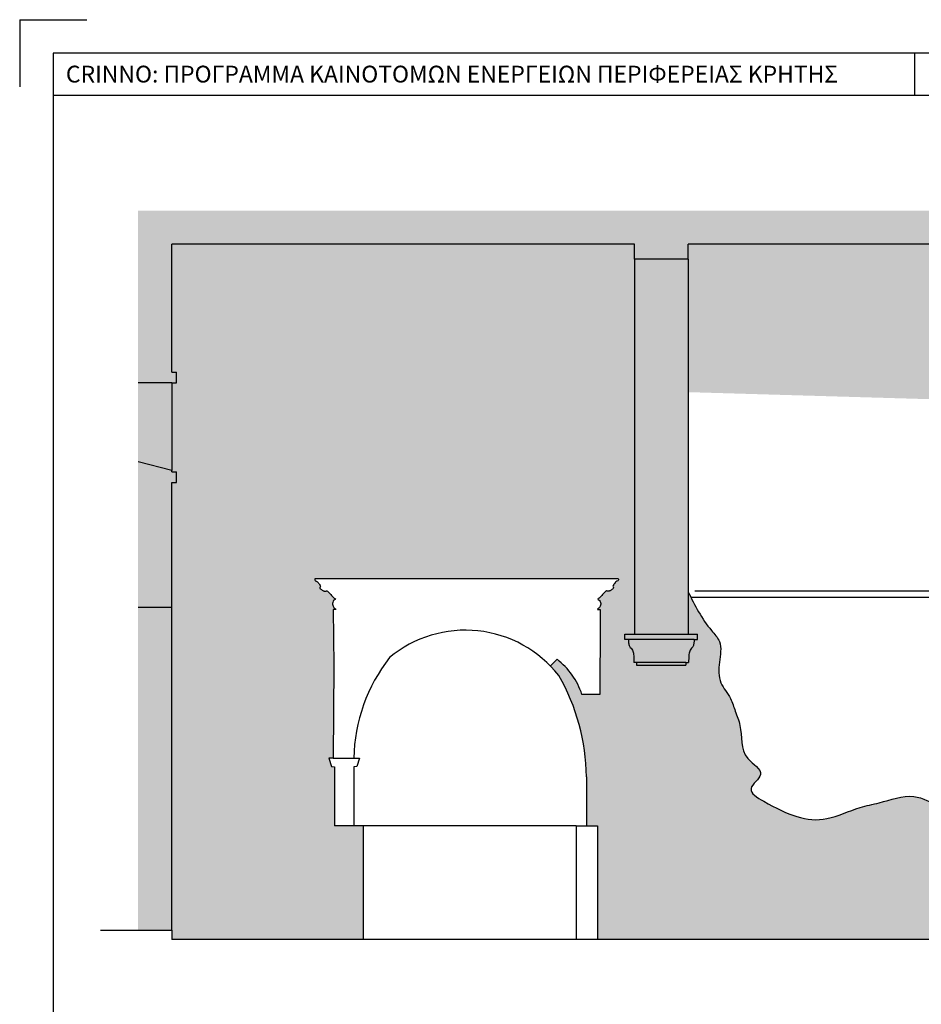
# Model space of a CAD drawing. Units: millimetres. Extents: x 262 to 382, y 242 to 260.
# Drawn here: x 262 to 269, y 253 to 260 of the extents above; entities that cross this region are included whole.
import ezdxf

# ---------------------------------------------------------------- set-up
doc = ezdxf.new("R2010")
doc.units = ezdxf.units.MM
for name, color, linetype in [('hatch', 7, 'Continuous'), ('koyfomata', 2, 'Continuous'), ('MARKS', 2, 'Continuous'), ('new', 1, 'Continuous'), ('PROVOL', 4, 'Continuous')]:
    doc.layers.add(name, color=color, linetype=linetype)

msp = doc.modelspace()

# ---------------------------------------------------------------- hatches: boundary and pattern name
at = {"layer": 'hatch'}
for color, points in [(253, [(262.8648828729053, 258.632589001735), (262.8648828729053, 257.3506690260975), (263.1148828729054, 257.3506690260975), (263.15123131004, 257.3506690260975), (263.15123131004, 257.4306690260976), (263.1148828729054, 257.4306690260976), (263.1148828729054, 258.382589001735), (266.5548229314838, 258.382589001735), (266.5548229314839, 258.271396764133), (266.9548159615512, 258.271396764133), (266.9548159615512, 258.382589001735), (270.0768855966519, 258.382589001735), (270.0768855966519, 258.232589001735), (270.4168744873926, 258.232589001735), (270.4168744873926, 258.382589001735), (273.4858105257447, 258.382589001735), (273.4858105257447, 256.8121382829019, -0.3515635711656325), (275.2423692340245, 255.392589001735), (275.1923692340245, 255.392589001735), (275.1923692340245, 255.312589001735), (275.2423692340245, 255.312589001735), (275.4923692340244, 255.312589001735, 0.3413167881927939), (273.7358105257447, 257.049657052818), (273.7358105257447, 258.632589001735)]), (254, [(266.9548159615512, 258.2713967641329), (266.5548229314838, 258.271396764133), (266.5548229314839, 255.482589001735), (266.9548159615511, 255.4825890017349)]), (253, [(263.1148828729053, 255.682589001735), (262.8648828729054, 255.682589001735), (262.8648828729054, 253.282589001735), (263.1148828729053, 253.282589001735)])]:
    msp.add_hatch(color=color, dxfattribs=at).paths.add_polyline_path(points)
h = msp.add_hatch(color=254, dxfattribs=at)
edge = h.paths.add_edge_path()
edge.add_line((266.5548229314838, 258.271396764133), (266.5548229314838, 258.3825890017349))
edge.add_line((266.5548229314838, 258.382589001735), (263.1148828729054, 258.382589001735))
edge.add_line((263.1148828729054, 258.382589001735), (263.1148828729054, 257.4306690260976))
edge.add_line((263.1148828729054, 257.4306690260976), (263.15123131004, 257.4306690260977))
edge.add_line((263.15123131004, 257.4306690260977), (263.1512313100399, 257.3506690260975))
edge.add_line((263.15123131004, 257.3506690260975), (263.1148828729054, 257.3506690260975))
edge.add_line((263.1148828729053, 257.3506690260975), (263.1148828729054, 256.7000737340857))
edge.add_line((263.1148828729054, 256.7000737340857), (263.1148828729054, 256.6906690260976))
edge.add_line((263.1148828729054, 256.6906690260976), (263.15123131004, 256.6906690260976))
edge.add_line((263.15123131004, 256.6906690260976), (263.15123131004, 256.6106690260976))
edge.add_line((263.15123131004, 256.6106690260975), (263.1148828729054, 256.6106690260975))
edge.add_line((263.1148828729054, 256.6106690260976), (263.1148828729054, 255.682589001735))
edge.add_line((263.1148828729053, 255.682589001735), (263.1148828729053, 253.282589001735))
edge.add_line((263.1148828729053, 253.282589001735), (263.1148828729054, 253.212589001735))
edge.add_line((263.1148828729054, 253.212589001735), (264.5387736623487, 253.212589001735))
edge.add_line((264.5387736623487, 253.212589001735), (264.5387736623487, 254.0589492201784))
edge.add_line((264.5387736623487, 254.0589492201784), (264.469010991405, 254.0589492201784))
edge.add_line((264.469010991405, 254.0589492201784), (264.3249186447911, 254.0589492201784))
edge.add_line((264.3249186447911, 254.0589492201784), (264.3249186447911, 254.4974335003542))
edge.add_line((264.3249186447911, 254.4974335003542), (264.3030236015378, 254.4987594191875))
edge.add_line((264.3030236015378, 254.4987594191875), (264.2824555743828, 254.561807573143))
edge.add_line((264.2824555743828, 254.561807573143), (264.3138744705309, 254.561807573143))
edge.add_line((264.3138744705309, 254.561807573143), (264.3187759444489, 255.2506968531048))
edge.add_line((264.3187759444489, 255.2506968531048), (264.314236522821, 255.6654964578563))
edge.add_spline(control_points=[(264.314236522821, 255.6654964578564), (264.3164791470512, 255.6655371678795), (264.3269398332874, 255.6655934587086), (264.3407075802774, 255.6646478955831), (264.3229015161371, 255.6755401301757), (264.3157986726422, 255.6851670507699), (264.3115030463142, 255.6984684040456), (264.3089065370805, 255.7126406143349), (264.3146971884344, 255.7262590824672), (264.3210995187674, 255.7368108230148), (264.3372622455789, 255.7451310922219), (264.318182454542, 255.7521451149129), (264.3098501710902, 255.7637642368191), (264.2938679578649, 255.779694652515), (264.2821326178225, 255.7918288911422), (264.2695135817011, 255.8078030750315), (264.2620004528333, 255.8017105288884), (264.2551827889577, 255.8021800770754), (264.2481880750083, 255.8021150116695), (264.2425999305798, 255.8052142495713), (264.2352892953139, 255.807711987555), (264.2285941670294, 255.8139089703853), (264.2196410680383, 255.8185075377579), (264.2129398830143, 255.8289209445701), (264.2242636492377, 255.8400169227751), (264.2133850416411, 255.8512740145526), (264.2059872890496, 255.8612384973306), (264.1997762631216, 255.876113948567), (264.1841148447998, 255.8761635166026), (264.1770835311894, 255.8868534674509), (264.1789583270951, 255.8924748338834), (264.1800499751979, 255.8957480189711)], knot_values=[0, 0, 0, 0, 0.00297505703910711, 0.01363369340098675, 0.02332773523082235, 0.03419560264769869, 0.04453825615109838, 0.0542779129776865, 0.06687409967363842, 0.07620900766942776, 0.08547553537410338, 0.09447696928095123, 0.1077658082870237, 0.1223548243014036, 0.1433462939788171, 0.1534176385247674, 0.157236961306101, 0.1629597517434384, 0.1686826167097694, 0.1730188408156303, 0.1773549960690971, 0.1863564056783921, 0.19330552825296, 0.2009405668213018, 0.2101339212906675, 0.2212049131679613, 0.229592647409894, 0.2406432160026399, 0.2544026016756278, 0.2597716530529705, 0.2672556997778643, 0.2672556997778643, 0.2672556997778643, 0.2672556997778643], degree=3, periodic=0)
edge.add_line((264.180049975198, 255.8957480189711), (266.4346650239013, 255.8957039655067))
edge.add_spline(control_points=[(266.4346650239013, 255.8957039655067), (266.4357566720041, 255.892430780419), (266.4376314679099, 255.8868094139865), (266.4306001542994, 255.8761194631382), (266.4149387359777, 255.8760698951025), (266.4087277100496, 255.8611944438661), (266.4013299574581, 255.8512299610882), (266.3904513498616, 255.8399728693107), (266.401775116085, 255.8288768911057), (266.3950739310609, 255.8184634842934), (266.3861208320699, 255.8138649169209), (266.3794257037853, 255.8076679340906), (266.3721150685194, 255.8051701961069), (266.366526924091, 255.8020709582051), (266.3595322101416, 255.802136023611), (266.3527145462659, 255.801666475424), (266.3452014173982, 255.8077590215671), (266.3325823812768, 255.7917848376777), (266.3208470412343, 255.7796505990505), (266.304864828009, 255.7637201833547), (266.2965325445573, 255.7521010614485), (266.2774527535204, 255.7450870387574), (266.2936154803318, 255.7367667695503), (266.3000178106649, 255.7262150290027), (266.3058084620187, 255.7125965608704), (266.3032119527851, 255.6984243505811), (266.2989163264571, 255.6851229973055), (266.2918134829622, 255.6754960767113), (266.2740074188218, 255.6646038421187), (266.2877751658118, 255.6655494052441), (266.2982358520481, 255.6654931144151), (266.3004784762782, 255.6654524043919)], knot_values=[0, 0, 0, 0, 0.00748404672489389, 0.01285309810223652, 0.02661248377522445, 0.03766305236797037, 0.046050786609903, 0.05712177848719682, 0.0663151329565625, 0.07395017152490431, 0.08089929409947227, 0.08990070370876725, 0.09423685896223406, 0.09857308306809497, 0.1042959480344259, 0.1100187384717633, 0.1138380612530969, 0.1239094057990472, 0.1449008754764608, 0.1594898914908406, 0.1727787304969131, 0.181780164403761, 0.1910466921084366, 0.2003816001042259, 0.2129777868001778, 0.222717443626766, 0.2330600971301656, 0.243927964547042, 0.2536220063768776, 0.2642806427387572, 0.2672556997778643, 0.2672556997778643, 0.2672556997778643, 0.2672556997778643], degree=3, periodic=0)
edge.add_line((266.3004784762783, 255.6654524043919), (266.3007412358112, 255.5823836346007))
edge.add_line((266.3007412358112, 255.5823836346007), (266.2978182045687, 255.0351373756598))
edge.add_line((266.2978182045687, 255.0351373756598), (266.164452548307, 255.0351373756598))
edge.add_arc((265.6341668738173, 254.8563769451442), 0.5596053860419, 18.6290711388666, 51.8018093743833)
edge.add_line((265.9802176547338, 255.2961576235672), (265.9297628676644, 255.2468252272658))
edge.add_arc((265.2987740037875, 254.629873011182), 0.8824834181260222, 38.175264504667496, 44.35557313030807, ccw=False)
edge.add_arc((264.6657572514976, 254.4102941331059), 1.531513636374352, 0.4232727393576283, 29.96794160720208, ccw=False)
edge.add_line((266.1972290967307, 254.4216080916798), (266.1972290967307, 254.0589492201784))
edge.add_line((266.1972290967307, 254.0589492201784), (266.2801695395723, 254.0589492201784))
edge.add_line((266.2801695395723, 254.0589492201784), (266.2801695395723, 253.212589001735))
edge.add_line((266.2801695395723, 253.212589001735), (267.7660658848044, 253.212589001735))
edge.add_line((267.7660658848044, 253.212589001735), (267.7660658848044, 254.1254399656203))
edge.add_spline(control_points=[(267.7660658848044, 254.1254399656203), (267.688246077241, 254.1486237724173), (267.5634339160781, 254.210664095951), (267.3665717088054, 254.3289914372091), (267.5550201250775, 254.4513969753775), (267.3248333589644, 254.5743541677286), (267.3661575283069, 254.7630205679184), (267.3029629480628, 254.9061037203477), (267.2721280683365, 255.0189997233133), (267.1787045354477, 255.1205533615872), (267.1813139870059, 255.2737997213077), (267.2120962749625, 255.4182491983825), (267.0686456276275, 255.5682326383366), (267.0039680243472, 255.6972709330524), (266.9548159615513, 255.7966355587506)], knot_values=[0.007486927502446505, 0.007486927502446505, 0.007486927502446505, 0.007486927502446505, 0.2562142547593811, 0.3891790390877028, 0.5162828143036959, 0.6667755819433943, 0.9203880443183745, 1.031846961551763, 1.132230664706931, 1.269261978114131, 1.422436093900325, 1.575158377329496, 1.676244514132776, 2.011335981340395, 2.011335981340395, 2.011335981340395, 2.011335981340395], degree=3, periodic=0)
edge.add_line((266.9548159615512, 255.7966355587508), (266.9548159615512, 255.482589001735))
edge.add_line((266.9548159615512, 255.482589001735), (267.0244051912625, 255.482589001735))
edge.add_line((267.0244051912625, 255.482589001735), (267.0244051912625, 255.442589001735))
edge.add_line((267.0244051912625, 255.442589001735), (266.9986972409511, 255.4425890017351))
edge.add_spline(control_points=[(266.9986972409511, 255.442589001735), (266.9987236135059, 255.4338029310882), (266.9990026002699, 255.4188834572802), (266.9929237457972, 255.3952451983557), (266.9840602207809, 255.3835554365998), (266.9692881154024, 255.3660718283305), (266.9586290442825, 255.3401398401986), (266.9587060481687, 255.3058381045289), (266.9572617119513, 255.2835335431891), (266.9579855781518, 255.2741919644546), (266.9579679975778, 255.272589001735)], knot_values=[0.001915882137673072, 0.001915882137673072, 0.001915882137673072, 0.001915882137673072, 0.024131133981889, 0.04452083683153873, 0.05596513555627754, 0.07367846013734201, 0.1089475891805052, 0.1540220213084151, 0.1784878326002938, 0.1795608609681838, 0.1795608609681838, 0.1795608609681838, 0.1795608609681838], degree=3, periodic=0)
edge.add_line((266.957967997578, 255.272589001735), (266.9379679975779, 255.272589001735))
edge.add_line((266.9379679975779, 255.272589001735), (266.9379679975779, 255.252589001735))
edge.add_line((266.9379679975779, 255.252589001735), (266.5708493548799, 255.252589001735))
edge.add_line((266.5708493548799, 255.252589001735), (266.5708493548799, 255.272589001735))
edge.add_line((266.5708493548799, 255.272589001735), (266.5508539833079, 255.2723264941415))
edge.add_spline(control_points=[(266.5508493548799, 255.272589001735), (266.5508317743059, 255.2741919644546), (266.5515556405064, 255.2835335431891), (266.5501113042891, 255.3058381045289), (266.5501883081754, 255.3401398401986), (266.5395292370555, 255.3660718283305), (266.5247571316769, 255.3835554365998), (266.5158936066607, 255.3952451983557), (266.5098147521878, 255.4188834572802), (266.5100937389518, 255.4338029310882), (266.5101201115067, 255.442589001735)], knot_values=[0.001915882137673075, 0.001915882137673075, 0.001915882137673075, 0.001915882137673075, 0.002988910505563075, 0.02745472179744179, 0.07252915392535172, 0.1077982829685149, 0.1255116075495794, 0.1369559062743182, 0.1573456091239679, 0.1795608609681838, 0.1795608609681838, 0.1795608609681838, 0.1795608609681838], degree=3, periodic=0)
edge.add_line((266.5101201115067, 255.442589001735), (266.4844121611952, 255.442589001735))
edge.add_line((266.4844121611952, 255.442589001735), (266.4844121611952, 255.482589001735))
edge.add_line((266.4844121611952, 255.482589001735), (266.5548229314838, 255.482589001735))
edge.add_line((266.5548229314838, 255.482589001735), (266.5548229314838, 258.271396764133))
h = msp.add_hatch(color=254, dxfattribs=at)
edge = h.paths.add_edge_path()
edge.add_spline(control_points=[(270.0752064014138, 257.1913824902337), (270.0633671525678, 257.19026612299), (270.0315556388763, 257.1872664958754), (269.9765471771249, 257.167979265481), (269.9157424087095, 257.1409881280724), (269.8488209968659, 257.1071043057909), (269.7836501896231, 257.1276569600784), (269.7213605045253, 257.1501789833907), (269.6521769005664, 257.1652208098222), (269.5677548725576, 257.1868590160159), (269.5319216420268, 257.2495921045472), (269.4629277415018, 257.2783411055462), (269.3961603201182, 257.23441803219), (269.3183088320104, 257.2045860867877), (269.2309352165881, 257.1779512878927), (269.1646478320411, 257.1235521295773), (269.0919842373699, 257.0987094602217), (269.0608386936862, 257.0556471927555), (269.0121779557597, 257.0489282825854), (268.9667685853136, 257.0446637584937), (268.9151385146614, 257.0470931777199), (268.8549369379205, 257.0396409537591), (268.817325321616, 256.959735949898), (268.7456741917796, 256.9960418404112), (268.7161020984088, 257.0361860841223), (268.6627862426027, 257.0235681631041), (268.6139788927621, 257.0180056317075), (268.5478266751257, 257.067925460723), (268.4658057918921, 257.0707560189596), (268.3801400182788, 257.0753618137329), (268.3121820640398, 257.0400569196685), (268.2287247977829, 257.0619027702897), (268.1472074706503, 257.0287633369438), (268.0901724159867, 256.9957482867756), (268.0349673035471, 257.0072481479597), (268.0008498382357, 257.0411004151312), (267.9289040431139, 257.0423199054813), (267.8561147797552, 257.0321772128092), (267.776797734855, 257.0147936218708), (267.7132884993125, 256.9790724839598), (267.6410781945592, 256.982655721322), (267.5781445491295, 256.9892070222333), (267.5214972766063, 257.0084277806711), (267.4685913785625, 256.9895156645136), (267.4022908521257, 256.9738401686747), (267.3278813248304, 256.9258150747632), (267.2645612542872, 256.9897850955615), (267.2433233574095, 257.0594099105991), (267.1864260152216, 257.0711416832115), (267.135891447054, 257.0982245976302), (267.1184240693347, 257.1475835583677), (267.1108801648951, 257.2038572311649), (267.0782352935491, 257.2327182251798), (267.0489807170546, 257.2657272368266), (267.0045784371021, 257.274068008399), (266.9687240892923, 257.2801209043804), (266.9548159615512, 257.282136785728)], knot_values=[0.09644861747841604, 0.09644861747841604, 0.09644861747841604, 0.09644861747841604, 0.1125278259919533, 0.1396527065574704, 0.1744789273872289, 0.2041251542167057, 0.2365907173886677, 0.261816059971242, 0.2947069700972265, 0.3332212390258278, 0.3741277179896243, 0.3848667673546218, 0.4309076452833842, 0.4675700173441708, 0.5016469655866513, 0.5526010556684844, 0.5820427409813858, 0.6032362267214426, 0.6196817423984633, 0.6456853948856558, 0.6656293869269045, 0.6902975392143329, 0.7227522238576993, 0.7612664927862902, 0.769724662870707, 0.7876742228956949, 0.8256201401290973, 0.8328092577101347, 0.8981368466457921, 0.9301093780734118, 0.947147790042989, 0.9990405359162101, 1.036878530081826, 1.064654437186872, 1.084992768174136, 1.108246365759404, 1.126306212147964, 1.178504064186209, 1.209463895541565, 1.235387992130071, 1.275325726425569, 1.303530366679462, 1.321917103503629, 1.354382678160357, 1.375203441624062, 1.416845004367628, 1.456419247345253, 1.474246329033789, 1.512602712017391, 1.524229541679146, 1.550970241043371, 1.578077315645496, 1.599268546687952, 1.607726672689497, 1.63737279650779, 1.656417625020611, 1.656417625020611, 1.656417625020611, 1.656417625020611], degree=3, periodic=0)
edge.add_line((270.0768855966519, 257.1918812634699), (270.0768855966519, 258.2325890017351))
edge.add_line((270.0768855966519, 258.232589001735), (270.0768855966519, 258.382589001735))
edge.add_line((270.0768855966519, 258.382589001735), (266.9548159615512, 258.382589001735))
edge.add_line((266.9548159615512, 258.382589001735), (266.9548159615512, 258.271396764133))
edge.add_line((266.9548159615512, 258.271396764133), (266.9548159615512, 257.282136785728))
h = msp.add_hatch(color=254, dxfattribs=at)
edge = h.paths.add_edge_path()
edge.add_line((266.9548159615512, 258.382589001735), (266.9548159615512, 258.271396764133))
edge.add_line((266.9548159615512, 258.271396764133), (266.9548159615512, 257.282136785728))
edge.add_spline(control_points=[(266.9548159615512, 257.282136785728), (266.9687240892923, 257.2801209043804), (267.0045784371021, 257.274068008399), (267.0489807170546, 257.2657272368266), (267.0782352935491, 257.2327182251798), (267.1108801648951, 257.2038572311649), (267.1184240693347, 257.1475835583677), (267.135891447054, 257.0982245976302), (267.1864260152216, 257.0711416832115), (267.2433233574095, 257.0594099105991), (267.2645612542872, 256.9897850955615), (267.3278813248304, 256.9258150747632), (267.4022908521257, 256.9738401686747), (267.4685913785625, 256.9895156645136), (267.5214972766063, 257.0084277806711), (267.5781445491295, 256.9892070222333), (267.6410781945592, 256.982655721322), (267.7132884993125, 256.9790724839598), (267.776797734855, 257.0147936218708), (267.8561147797552, 257.0321772128092), (267.9289040431139, 257.0423199054813), (268.0008498382357, 257.0411004151312), (268.0349673035471, 257.0072481479597), (268.0901724159867, 256.9957482867756), (268.1472074706503, 257.0287633369438), (268.2287247977829, 257.0619027702897), (268.3121820640398, 257.0400569196685), (268.3801400182788, 257.0753618137329), (268.4658057918921, 257.0707560189596), (268.5478266751257, 257.067925460723), (268.6139788927621, 257.0180056317075), (268.6627862426027, 257.0235681631041), (268.7161020984088, 257.0361860841223), (268.7456741917796, 256.9960418404112), (268.817325321616, 256.959735949898), (268.8549369379205, 257.0396409537591), (268.9151385146614, 257.0470931777199), (268.9667685853136, 257.0446637584937), (269.0121779557597, 257.0489282825854), (269.0608386936862, 257.0556471927555), (269.0919842373699, 257.0987094602217), (269.1646478320411, 257.1235521295773), (269.2309352165881, 257.1779512878927), (269.3183088320104, 257.2045860867877), (269.3961603201182, 257.23441803219), (269.4629277415018, 257.2783411055462), (269.5319216420268, 257.2495921045472), (269.5677548725576, 257.1868590160159), (269.6521769005664, 257.1652208098222), (269.7213605045253, 257.1501789833907), (269.7836501896231, 257.1276569600784), (269.8488209968659, 257.1071043057909), (269.9157424087095, 257.1409881280724), (269.9765471771249, 257.167979265481), (270.0315556388763, 257.1872664958754), (270.0633671525678, 257.19026612299), (270.0752064014138, 257.1913824902337)], knot_values=[0.09644861747841603, 0.09644861747841603, 0.09644861747841603, 0.09644861747841603, 0.1154934459912374, 0.1451395698095305, 0.1535976958110755, 0.174788926853531, 0.2018960014556558, 0.2286367008198814, 0.2402635304816363, 0.278619913465238, 0.2964469951537745, 0.3360212381313989, 0.3776628008749656, 0.3984835643386707, 0.4309491389953985, 0.4493358758195659, 0.4775405160734588, 0.5174782503689561, 0.5434023469574625, 0.5743621783128181, 0.6265600303510632, 0.6446198767396235, 0.6678734743248911, 0.6882118053121556, 0.7159877124172016, 0.7538257065828172, 0.8057184524560383, 0.8227568644256156, 0.8547293958532353, 0.9200569847888926, 0.92724610236993, 0.9651920196033325, 0.9831415796283204, 0.9915997497127371, 1.030114018641328, 1.062568703284694, 1.087236855572123, 1.107180847613372, 1.133184500100564, 1.149630015777585, 1.170823501517642, 1.200265186830543, 1.251219276912376, 1.285296225154857, 1.321958597215643, 1.367999475144406, 1.378738524509403, 1.4196450034732, 1.458159272401801, 1.491050182527785, 1.51627552511036, 1.548741088282322, 1.578387315111798, 1.613213535941557, 1.640338416507074, 1.656417625020611, 1.656417625020611, 1.656417625020611, 1.656417625020611], degree=3, periodic=0)
edge.add_line((270.0768855966519, 257.1918812634699), (270.0768855966519, 258.232589001735))
edge.add_line((270.0768855966519, 258.232589001735), (270.0768855966519, 258.382589001735))
edge.add_line((270.0768855966519, 258.382589001735), (266.9548159615511, 258.382589001735))
h = msp.add_hatch(color=253, dxfattribs=at)
h.paths.add_polyline_path([(263.1148828729053, 257.3506690260975), (262.8648828729054, 257.3506690260975), (262.8648828729054, 256.7647581382133), (263.1148828729054, 256.7000737340857)])
h.paths.add_polyline_path([(262.8648828729054, 255.6825890017349), (263.1148828729053, 255.682589001735), (263.1148828729054, 256.6106690260976), (263.15123131004, 256.6106690260976), (263.15123131004, 256.6906690260975), (263.1148828729054, 256.6906690260976), (263.1148828729054, 256.7000737340857), (262.8648828729054, 256.7647581382133)])
h = msp.add_hatch(color=254, dxfattribs=at)
edge = h.paths.add_edge_path()
edge.add_line((270.4715896920646, 254.4185505921318), (270.4715896920646, 255.476695844307))
edge.add_spline(control_points=[(270.4715896920646, 255.476695844307), (270.4938562245977, 255.4716287882662), (270.5288168141889, 255.4636730247715), (270.5555318191426, 255.5107678053312), (270.5907546951266, 255.5407709738977), (270.646459988383, 255.5467796537456), (270.6715045893621, 255.5727702210452), (270.6857027962292, 255.5875047121804)], knot_values=[0, 0, 0, 0, 0.05941030101035952, 0.09327986510853536, 0.1488234148105167, 0.194116453981443, 0.2534061988621843, 0.2534061988621843, 0.2534061988621843, 0.2534061988621843], degree=3, periodic=0)
edge.add_spline(control_points=[(270.6857027962292, 255.5875047121804), (270.6978421525683, 255.5893895161838), (270.7215819450558, 255.5930754493313), (270.7486203481856, 255.5641603302046), (270.7835775237531, 255.5481775312684), (270.8295959303453, 255.5565334975298), (270.8301324957857, 255.589573050538), (270.8598458259065, 255.6103855046729), (270.896941934431, 255.5996473430556), (270.9352017506027, 255.5910497297438), (270.9790837422715, 255.5769163857183), (270.9996471593601, 255.614733615696), (271.0236093902377, 255.643043989424), (271.0580074187163, 255.6442793298251), (271.0843349474605, 255.6614831849194), (271.107864342604, 255.6849395054624), (271.11003764114, 255.7555038370132), (271.0451152953145, 255.7110396203897), (270.9881111460883, 255.6614891488036), (270.9818860678726, 255.7155660020383), (270.9457346287002, 255.7291297167604), (270.9012294635843, 255.730972426211), (270.8586368624159, 255.7005529959002), (270.8223714903548, 255.7243916249833), (270.7940767899723, 255.7679856704313), (270.7543377823945, 255.7854755560233), (270.724144281199, 255.7987642844974)], knot_values=[0, 0, 0, 0, 0.03459677744592682, 0.06765764957776954, 0.1090559728145706, 0.1540457192249651, 0.1698841274803891, 0.199897201168028, 0.2461877458174048, 0.2778848774623724, 0.3241753559902083, 0.3595996759961873, 0.3922055558585589, 0.4323370778113783, 0.4547475269198908, 0.4847569480932868, 0.5346913620815263, 0.5932374211369512, 0.656860250435075, 0.6861160779796129, 0.7171036557899343, 0.7632331582402899, 0.8192009958940225, 0.850187360040167, 0.8801967812137086, 0.9751199270159585, 0.9751199270159585, 0.9751199270159585, 0.9751199270159585], degree=3, periodic=0)
edge.add_spline(control_points=[(270.724144281199, 255.7987642844974), (270.6933398500453, 255.8131300556527), (270.6261384859205, 255.8444696838227), (270.4715837683689, 255.891690301942), (270.4715888633592, 255.8448819510309), (270.4715896920652, 255.844731209188)], knot_values=[0, 0, 0, 0, 0.120048341677673, 0.2618912935430582, 0.2623474139328834, 0.2623474139328834, 0.2623474139328834, 0.2623474139328834], degree=3, periodic=0)
edge.add_spline(control_points=[(270.4715896920652, 255.844731209188), (270.471631743907, 255.8370819682753), (270.4737656212303, 255.8276199148838), (270.4715896920409, 255.8215797986476), (270.4715896920289, 255.8215797986146)], knot_values=[0.2623474139328834, 0.2623474139328834, 0.2623474139328834, 0.2623474139328834, 0.2854927774286718, 0.2854927775553453, 0.2854927775553453, 0.2854927775553453, 0.2854927775553453], degree=3, periodic=0)
edge.add_spline(control_points=[(270.4715896920289, 255.8215797986146), (270.4664458362699, 255.8073010774112), (270.4372170271463, 255.8121455341684), (270.416874487393, 255.8215797987136)], knot_values=[0.2854927775553453, 0.2854927775553453, 0.2854927775553453, 0.2854927775553453, 0.3402079821003775, 0.3402079821003775, 0.3402079821003775, 0.3402079821006364], degree=3, periodic=0)
edge.add_line((270.4168744873926, 255.8215797987137), (270.4168744873926, 255.462589001735))
edge.add_line((270.4168744873926, 255.462589001735), (270.4169789549911, 255.462589001735))
edge.add_line((270.4169789549911, 255.462589001735), (270.4169789549911, 255.432589001735))
edge.add_line((270.4169789549911, 255.432589001735), (270.4168744873927, 255.432589001735))
edge.add_line((270.4168744873926, 255.432589001735), (270.4168744873926, 255.272589001735))
edge.add_line((270.4168744873926, 255.272589001735), (270.0768855966519, 255.272589001735))
edge.add_line((270.0768855966519, 255.272589001735), (270.0768855966519, 255.9540794414914))
edge.add_line((270.0768855966519, 255.9540794414914), (269.9747633385591, 255.9540794414914))
edge.add_line((269.9747633385591, 255.9540794414914), (269.9747633385591, 254.922589001735))
edge.add_line((269.9747633385591, 254.922589001735), (269.484709145421, 254.922589001735))
edge.add_spline(control_points=[(269.4847091454209, 254.922589001735), (269.4707662588534, 254.9153587935278), (269.4401762936981, 254.8977318473117), (269.4009658617812, 254.8662747553968), (269.3421136146984, 254.8214883587721), (269.1988791177527, 254.8044709361687), (269.300274605788, 254.6962667560447), (269.3624955794322, 254.5565786872525), (269.5010210678398, 254.3941698442893), (269.4252780203939, 254.0865016086021), (269.1514710774829, 254.1209641474319), (268.9420932559298, 254.1021205939869), (268.8044974435626, 254.2110706542925), (268.6174267676473, 254.3125399047482), (268.4112666943402, 254.2326521703572), (268.1959110331762, 254.1919169169818), (267.99025899357, 254.0898876908079), (267.8408399503651, 254.1031635357028), (267.7660658848044, 254.1254399656203)], knot_values=[2.011335981340395, 2.011335981340395, 2.011335981340395, 2.011335981340395, 2.058468294414655, 2.117237484927016, 2.159618344174119, 2.291047023930158, 2.385779889031299, 2.480512808429628, 2.790708232611836, 2.961769984537672, 3.284603429875018, 3.449622983910595, 3.586705573279297, 3.792010213265902, 4.054902651153723, 4.200324559070822, 4.460560701960482, 4.699553242000565, 4.699553242000565, 4.699553242000565, 4.699553242000565], degree=3, periodic=0)
edge.add_line((267.7660658848045, 254.1254399656203), (267.7660658848046, 253.212589001735))
edge.add_line((267.7660658848046, 253.212589001735), (270.4715896920646, 253.212589001735))
edge.add_line((270.4715896920646, 253.212589001735), (270.4715896920646, 254.4185505921318))
h = msp.add_hatch(color=254, dxfattribs=at)
h.paths.add_polyline_path([(267.0244051912625, 255.482589001735), (266.4844121611952, 255.482589001735), (266.4844121611953, 255.442589001735), (266.5101201115068, 255.442589001735), (266.9986972409511, 255.4425890017351), (267.0244051912625, 255.442589001735)])
h.paths.add_polyline_path([(266.9379679975779, 255.272589001735), (266.5708493548799, 255.272589001735), (266.5708493548799, 255.252589001735), (266.9379679975779, 255.252589001735)])
h = msp.add_hatch(color=254, dxfattribs=at)
edge = h.paths.add_edge_path()
edge.add_spline(control_points=[(266.9579679975778, 255.272589001735), (266.9579855781518, 255.2741919644546), (266.9572617119513, 255.2835335431891), (266.9587060481687, 255.3058381045289), (266.9586290442825, 255.3401398401986), (266.9692881154024, 255.3660718283305), (266.9840602207809, 255.3835554365998), (266.9929237457972, 255.3952451983557), (266.9990026002699, 255.4188834572802), (266.9987236135059, 255.4338029310882), (266.9986972409511, 255.442589001735)], knot_values=[0.001915882137673075, 0.001915882137673075, 0.001915882137673075, 0.001915882137673075, 0.002988910505563075, 0.02745472179744179, 0.07252915392535172, 0.1077982829685149, 0.1255116075495794, 0.1369559062743182, 0.1573456091239679, 0.1795608609681838, 0.1795608609681838, 0.1795608609681838, 0.1795608609681838], degree=3, periodic=0)
edge.add_line((266.9986972409511, 255.4425890017351), (266.5101201115067, 255.442589001735))
edge.add_spline(control_points=[(266.5101201115067, 255.442589001735), (266.5100937389518, 255.4338029310882), (266.5098147521878, 255.4188834572802), (266.5158936066607, 255.3952451983557), (266.5247571316769, 255.3835554365998), (266.5395292370555, 255.3660718283305), (266.5501883081754, 255.3401398401986), (266.5501113042891, 255.3058381045289), (266.5515556405064, 255.2835335431891), (266.5508317743059, 255.2741919644546), (266.5508493548799, 255.272589001735)], knot_values=[0.001915882137673072, 0.001915882137673072, 0.001915882137673072, 0.001915882137673072, 0.024131133981889, 0.04452083683153873, 0.05596513555627754, 0.07367846013734201, 0.1089475891805052, 0.1540220213084151, 0.1784878326002938, 0.1795608609681838, 0.1795608609681838, 0.1795608609681838, 0.1795608609681838], degree=3, periodic=0)
edge.add_line((266.5508417728865, 255.272326333838), (266.5708493548804, 255.272589001735))
edge.add_line((266.5708493548804, 255.272589001735), (266.9379679975779, 255.272589001735))
edge.add_line((266.9379679975779, 255.272589001735), (266.9579679975778, 255.272589001735))

# ---------------------------------------------------------------- linework, layer by layer
at = {"color": 6}
for p, q in [((266.5548229314838, 258.382589001735), (263.1148828729054, 258.382589001735)), ((263.1148828729054, 257.4306690260976), (263.1148828729054, 258.382589001735)), ((266.5548229314838, 258.271396764133), (266.5548229314838, 258.382589001735)), ((270.0768855966519, 258.382589001735), (266.9548159615512, 258.382589001735)), ((266.9548159615512, 258.271396764133), (266.9548159615512, 258.382589001735)), ((266.9548159615512, 258.271396764133), (266.5548229314838, 258.271396764133)), ((263.1148828729054, 257.4306690260976), (263.15123131004, 257.4306690260976)), ((263.15123131004, 257.3506690260975), (263.15123131004, 257.4306690260976)), ((263.1148828729054, 257.3506690260975), (262.8648828729054, 257.3506690260975)), ((263.1148828729054, 257.3506690260975), (263.15123131004, 257.3506690260975)), ((263.1148828729054, 256.7000737340857), (262.8648828729054, 256.7647581382133)), ((263.1148828729054, 256.6906690260976), (263.1148828729054, 256.7000737340857)), ((263.1148828729054, 256.6906690260976), (263.15123131004, 256.6906690260976)), ((263.15123131004, 256.6106690260976), (263.15123131004, 256.6906690260976)), ((263.1148828729053, 255.682589001735), (263.1148828729054, 256.6106690260976)), ((263.1148828729053, 256.6106690260976), (263.15123131004, 256.6106690260976)), ((262.8648828729054, 255.682589001735), (263.1148828729053, 255.682589001735))]:
    msp.add_line(p, q, dxfattribs=at)
at = {"layer": 'koyfomata', "color": 5}
for p, q in [((262.2341682387512, 259.801393527607), (262.2341682387512, 245.4513935276071)), ((282.7341682387512, 259.801393527607), (262.2341682387512, 259.801393527607))]:
    msp.add_line(p, q, dxfattribs=at)
at = {"layer": 'koyfomata'}
for p, q in [((268.6376381812224, 259.801393527607), (268.6376381812225, 259.4896715009506)), ((262.2341682387512, 259.4896715009506), (282.7341682387512, 259.4896715009506)), ((264.1800499751979, 255.8957480189711), (266.4346650239013, 255.8957039655066)), ((267.004181604335, 255.8057789723205), (268.4014444374717, 255.8057789723205)), ((268.4014444374717, 255.8057789723205), (269.0947786724111, 255.8057789723205)), ((266.9744057008231, 255.7572387705125), (269.0947786724111, 255.7572387705125)), ((264.314236522821, 255.6654964578564), (264.3187759444489, 255.250696853107)), ((266.3004785072766, 255.6654426045721), (266.3007412358112, 255.5823836346001)), ((266.3007412358112, 255.5823836346001), (266.2978182045687, 255.0351373756597)), ((265.9802176547337, 255.2961576235672), (265.9297628676644, 255.2468252272658)), ((264.3187759444489, 255.250696853107), (264.3138744705309, 254.561807573143)), ((266.2978182045687, 255.0351373756597), (266.1644525483071, 255.0351373756598)), ((264.2824555743827, 254.561807573143), (264.3030236015378, 254.4987594191876)), ((264.3138744705309, 254.561807573143), (264.2824555743827, 254.561807573143)), ((264.3138744705309, 254.561807573143), (264.5114740618133, 254.5618075731429)), ((264.5114740618133, 254.5618075731429), (264.4909060346582, 254.4987594191875)), ((264.3030236015378, 254.4987594191876), (264.3249186447911, 254.4974335003542)), ((264.3249186447911, 254.4974335003542), (264.3249186447911, 254.0589492201784)), ((264.4909060346582, 254.4987594191875), (264.469010991405, 254.4974335003541)), ((264.469010991405, 254.4974335003542), (264.469010991405, 254.0589492201784)), ((266.1972290967307, 254.4216080916814), (266.1972290967307, 254.0589492201784)), ((264.469010991405, 254.0589492201784), (264.3249186447911, 254.0589492201784)), ((264.5387736623487, 254.0589492201784), (264.469010991405, 254.0589492201784)), ((264.5387736623487, 254.0589492201784), (264.5387736623487, 253.212589001735)), ((266.2003024877098, 254.0589492201784), (266.2801695395723, 254.0589492201784)), ((266.2801695395723, 254.0589492201784), (266.2801695395723, 253.212589001735))]:
    msp.add_line(p, q, dxfattribs=at)
for centre, radius, start, end in [((265.2987740037874, 254.6298730111822), 0.882483418126018, 38.17526450465466, 129.7519326473765), ((265.7206091479062, 254.5364923286642), 1.252298556828807, 141.9500601074111, 178.841685583891), ((265.6341668738173, 254.8563769451441), 0.5596053860419121, 18.62907113887291, 51.8018093743898), ((264.6657572514976, 254.410294133106), 1.531513636374293, 0.4232727394155609, 29.96794160720168)]:
    msp.add_arc(centre, radius, start, end, dxfattribs=at)
for points, knots in [([(264.1800499751979, 255.8957480189711), (264.1789583270951, 255.8924748338834), (264.1770835311894, 255.8868534674509), (264.1841148447998, 255.8761635166026), (264.1997762631216, 255.876113948567), (264.2059872890496, 255.8612384973306), (264.2133850416411, 255.8512740145526), (264.2242636492377, 255.8400169227751), (264.2129398830143, 255.8289209445701), (264.2196410680383, 255.8185075377579), (264.2285941670294, 255.8139089703853), (264.2352892953139, 255.807711987555), (264.2425999305798, 255.8052142495713), (264.2481880750083, 255.8021150116695), (264.2551827889577, 255.8021800770754), (264.2620004528333, 255.8017105288884), (264.2695135817011, 255.8078030750315), (264.2821326178225, 255.7918288911422), (264.2938679578649, 255.779694652515), (264.3098501710902, 255.7637642368191), (264.318182454542, 255.7521451149129), (264.3372622455789, 255.7451310922219), (264.3210995187674, 255.7368108230148), (264.3146971884344, 255.7262590824672), (264.3089065370805, 255.7126406143349), (264.3115030463142, 255.6984684040456), (264.3157986726422, 255.6851670507699), (264.3229015161371, 255.6755401301757), (264.3407075802774, 255.6646478955831), (264.3269398332874, 255.6655934587086), (264.3164791470512, 255.6655371678795), (264.314236522821, 255.6654964578564)], [0, 0, 0, 0, 0.00748404672489389, 0.01285309810223652, 0.02661248377522445, 0.03766305236797037, 0.046050786609903, 0.05712177848719682, 0.0663151329565625, 0.07395017152490431, 0.08089929409947227, 0.08990070370876725, 0.09423685896223406, 0.09857308306809497, 0.1042959480344259, 0.1100187384717633, 0.1138380612530969, 0.1239094057990472, 0.1449008754764608, 0.1594898914908406, 0.1727787304969131, 0.181780164403761, 0.1910466921084366, 0.2003816001042259, 0.2129777868001778, 0.222717443626766, 0.2330600971301656, 0.243927964547042, 0.2536220063768776, 0.2642806427387572, 0.2672556997778643, 0.2672556997778643, 0.2672556997778643, 0.2672556997778643]), ([(266.4346650239013, 255.8957039655067), (266.4357566720041, 255.892430780419), (266.4376314679099, 255.8868094139865), (266.4306001542994, 255.8761194631382), (266.4149387359777, 255.8760698951025), (266.4087277100496, 255.8611944438661), (266.4013299574581, 255.8512299610882), (266.3904513498616, 255.8399728693107), (266.401775116085, 255.8288768911057), (266.3950739310609, 255.8184634842934), (266.3861208320699, 255.8138649169209), (266.3794257037853, 255.8076679340906), (266.3721150685194, 255.8051701961069), (266.366526924091, 255.8020709582051), (266.3595322101416, 255.802136023611), (266.3527145462659, 255.801666475424), (266.3452014173982, 255.8077590215671), (266.3325823812768, 255.7917848376777), (266.3208470412343, 255.7796505990505), (266.304864828009, 255.7637201833547), (266.2965325445573, 255.7521010614485), (266.2774527535204, 255.7450870387574), (266.2936154803318, 255.7367667695503), (266.3000178106649, 255.7262150290027), (266.3058084620187, 255.7125965608704), (266.3032119527851, 255.6984243505811), (266.2989163264571, 255.6851229973055), (266.2918134829622, 255.6754960767113), (266.2740074188218, 255.6646038421187), (266.2877751658118, 255.6655494052441), (266.2982358520481, 255.6654931144151), (266.3004784762782, 255.6654524043919)], [0, 0, 0, 0, 0.00748404672489389, 0.01285309810223652, 0.02661248377522445, 0.03766305236797037, 0.046050786609903, 0.05712177848719682, 0.0663151329565625, 0.07395017152490431, 0.08089929409947227, 0.08990070370876725, 0.09423685896223406, 0.09857308306809497, 0.1042959480344259, 0.1100187384717633, 0.1138380612530969, 0.1239094057990472, 0.1449008754764608, 0.1594898914908406, 0.1727787304969131, 0.181780164403761, 0.1910466921084366, 0.2003816001042259, 0.2129777868001778, 0.222717443626766, 0.2330600971301656, 0.243927964547042, 0.2536220063768776, 0.2642806427387572, 0.2672556997778643, 0.2672556997778643, 0.2672556997778643, 0.2672556997778643]), ([(266.9548159615513, 255.7966355587506), (267.0039680243472, 255.6972709330524), (267.0686456276275, 255.5682326383366), (267.2120962749625, 255.4182491983825), (267.1813139870059, 255.2737997213077), (267.1787045354477, 255.1205533615872), (267.2721280683365, 255.0189997233133), (267.3029629480628, 254.9061037203477), (267.3661575283069, 254.7630205679184), (267.3248333589644, 254.5743541677286), (267.5550201250775, 254.4513969753775), (267.3665717088054, 254.3289914372091), (267.6559043942688, 254.1550831595145), (267.910911696162, 254.0505214712021), (268.1959110331762, 254.1919169169818), (268.4112666943402, 254.2326521703572), (268.6174267676473, 254.3125399047482), (268.8044974435626, 254.2110706542925), (268.9420932559298, 254.1021205939869), (269.1514710774829, 254.1209641474319), (269.4252780203939, 254.0865016086021), (269.5010210678398, 254.3941698442893), (269.3624955794322, 254.5565786872525), (269.5471980534678, 254.5389587930009), (269.565407964479, 254.922589001735), (269.8686910445969, 254.7212128479318), (269.9212287461445, 254.9141681945628), (269.922269803476, 254.9225890017363)], [0.007486927502429568, 0.007486927502429568, 0.007486927502429568, 0.007486927502429568, 0.342578394710066, 0.4436645315133459, 0.5963868149425166, 0.7495609307287108, 0.886592244135911, 0.9869759472910787, 1.098434864524467, 1.352047326899447, 1.502540094539146, 1.629643869755139, 1.76260865408346, 2.250328521380478, 2.510564664270138, 2.655986572187236, 2.918879010075058, 3.124183650061663, 3.261266239430365, 3.426285793465942, 3.749119238803288, 3.920180990729124, 4.230376414911332, 4.325109334309661, 4.419842199410802, 4.55127087916684, 4.559901686025865, 4.559901686025865, 4.559901686025865, 4.559901686025865])]:
    msp.add_open_spline(points, degree=3, knots=knots, dxfattribs=at)
at = {"layer": 'MARKS', "color": 4}
for q in [(261.9841682387512, 259.551393527607), (262.4841682387512, 260.051393527607)]:
    msp.add_line((261.9841682387512, 260.051393527607), q, dxfattribs=at)
at = {"layer": 'MARKS'}
for p, q in [((266.5548229314838, 258.271396764133), (266.5548229314838, 255.482589001735)), ((266.9548159615512, 258.271396764133), (266.9548159615512, 255.482589001735)), ((263.1148828729054, 257.3506690260975), (263.1148828729054, 256.7000737340857)), ((263.1148828729053, 253.282589001735), (263.1148828729053, 255.682589001735)), ((266.4844121611952, 255.482589001735), (267.0244051912625, 255.482589001735)), ((266.4844121611952, 255.442589001735), (266.4844121611952, 255.482589001735)), ((266.5101201115068, 255.442589001735), (266.4844121611952, 255.442589001735)), ((266.9986972409511, 255.4425890017351), (267.0244051912625, 255.442589001735)), ((267.0244051912625, 255.442589001735), (267.0244051912625, 255.482589001735)), ((266.5708493548799, 255.272589001735), (266.5508525263101, 255.2723264750134)), ((266.5708493548799, 255.272589001735), (266.5708493548799, 255.252589001735)), ((266.9379679975779, 255.272589001735), (266.9579679975779, 255.272589001735)), ((266.9379679975779, 255.272589001735), (266.9379679975779, 255.252589001735)), ((266.5708493548799, 255.252589001735), (266.9379679975779, 255.252589001735))]:
    msp.add_line(p, q, dxfattribs=at)
for points in [[(266.5101201115067, 255.442589001735), (266.5100937389518, 255.4338029310882), (266.5098147521878, 255.4188834572802), (266.5158936066607, 255.3952451983557), (266.5247571316769, 255.3835554365998), (266.5395292370555, 255.3660718283305), (266.5501883081754, 255.3401398401986), (266.5501113042891, 255.3058381045289), (266.5515556405064, 255.2835335431891), (266.5508317743059, 255.2741919644546), (266.5508493548799, 255.272589001735)], [(266.9986972409511, 255.442589001735), (266.9987236135059, 255.4338029310882), (266.9990026002699, 255.4188834572802), (266.9929237457972, 255.3952451983557), (266.9840602207809, 255.3835554365998), (266.9692881154024, 255.3660718283305), (266.9586290442825, 255.3401398401986), (266.9587060481687, 255.3058381045289), (266.9572617119513, 255.2835335431891), (266.9579855781518, 255.2741919644546), (266.9579679975778, 255.272589001735)]]:
    msp.add_open_spline(points, degree=3, knots=[0.001915882137673072, 0.001915882137673072, 0.001915882137673072, 0.001915882137673072, 0.024131133981889, 0.04452083683153873, 0.05596513555627754, 0.07367846013734201, 0.1089475891805052, 0.1540220213084151, 0.1784878326002938, 0.1795608609681838, 0.1795608609681838, 0.1795608609681838, 0.1795608609681838], dxfattribs=at)
at = {"layer": 'new'}
for p, q in [((262.5858971897871, 253.282589001735), (263.1148828729054, 253.282589001735)), ((263.1148828729054, 253.282589001735), (263.1148828729054, 253.212589001735)), ((272.077770512421, 253.212589001735), (263.1148828729054, 253.212589001735))]:
    msp.add_line(p, q, dxfattribs=at)
at = {"layer": 'PROVOL'}
for p, q in [((266.9986972409511, 255.4425890017351), (266.5101201115068, 255.442589001735)), ((266.9379679975779, 255.272589001735), (266.5708493548799, 255.272589001735)), ((266.1204354358474, 254.0589492201784), (264.5387736623487, 254.0589492201784)), ((266.1204354358474, 254.0589492201784), (266.1204354358474, 253.212589001735)), ((266.1204354358474, 254.0589492201784), (266.1972290967307, 254.0589492201784))]:
    msp.add_line(p, q, dxfattribs=at)

# ---------------------------------------------------------------- texts
at = {"layer": 'koyfomata', "insert": (262.3278084322769, 259.7093335950026), "char_height": 0.125, "width": 6.9122, "attachment_point": 1}
msp.add_mtext('{\\fArial|b1|i0|c0|p34;CRINNO: \\fArial|b0|i0|c161|p34;ΠΡΟΓΡΑΜΜΑ ΚΑΙΝΟΤΟΜΩΝ ΕΝΕΡΓΕΙΩΝ ΠΕΡΙΦΕΡΕΙΑΣ ΚΡΗΤΗΣ}', dxfattribs=at)

doc.saveas('drawing.dxf')
